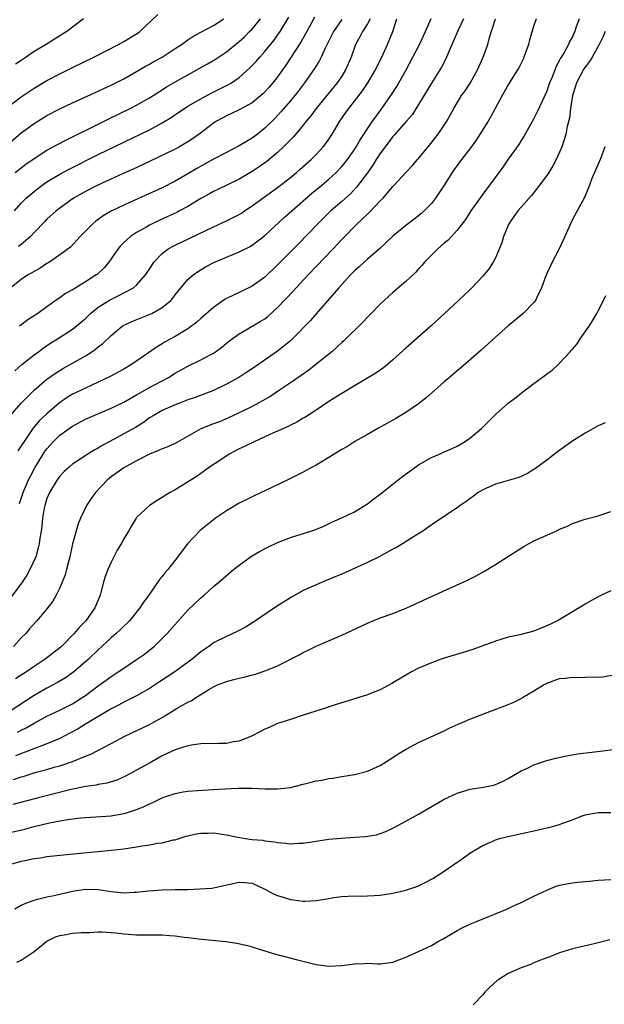
# Model space of a CAD drawing. Units: inches. Extents: x 2553000 to 2556000, y 1512000 to 1515000.
# Drawn here: x 2554021 to 2554112, y 1512399 to 1512553 of the extents above; entities that cross this region are included whole.
import ezdxf

# ---------------------------------------------------------------- set-up
doc = ezdxf.new("R2010")
doc.units = ezdxf.units.IN
doc.header["$MEASUREMENT"] = 0
doc.layers.add('LD25531512_2ft', color=133, linetype='Continuous')

msp = doc.modelspace()

# ---------------------------------------------------------------- linework, layer by layer
at = {"layer": 'LD25531512_2ft'}
for points, elevation in [([(2554018.47, 1512533), (2554021, 1512535.21), (2554023, 1512536.67), (2554025, 1512537.87), (2554027, 1512538.91), (2554029, 1512539.86), (2554033, 1512541.7), (2554033.87, 1512542.13), (2554035, 1512542.62), (2554037, 1512543.63), (2554039, 1512544.77), (2554040.39, 1512545.61), (2554041, 1512545.92), (2554041.68, 1512546.32), (2554042.99, 1512547), (2554045, 1512548.34), (2554046.02, 1512549), (2554047, 1512549.73), (2554047.75, 1512550.25), (2554049, 1512550.89), (2554051, 1512551.95), (2554052.58, 1512553)], 8996), ([(2554019, 1512539.32), (2554021, 1512540.82), (2554023, 1512542.15), (2554025, 1512543.36), (2554027, 1512544.42), (2554029, 1512545.41), (2554032.29, 1512547), (2554036.16, 1512549), (2554037, 1512549.46), (2554039, 1512550.64), (2554039.22, 1512550.78), (2554039.48, 1512551), (2554042.31, 1512553.69)], 8994), ([(2554071, 1512552.9), (2554069.72, 1512551), (2554068.41, 1512548.41), (2554067.77, 1512547), (2554067.52, 1512546.48), (2554067, 1512545.66), (2554066.76, 1512545.24), (2554065.17, 1512543), (2554064.24, 1512541.76), (2554063.67, 1512541), (2554063, 1512540.19), (2554061.52, 1512538.48), (2554060.55, 1512537.45), (2554059, 1512535.94), (2554057.84, 1512535), (2554057, 1512534.36), (2554056.14, 1512533.86), (2554055, 1512533.14), (2554053, 1512532.14), (2554051, 1512531.07), (2554048.4, 1512529.6), (2554047, 1512528.76), (2554045, 1512527.63), (2554043, 1512526.62), (2554037, 1512523.9), (2554035.04, 1512522.96), (2554033.78, 1512522.22), (2554033, 1512521.65), (2554032.61, 1512521.39), (2554032.14, 1512521), (2554031, 1512519.81), (2554030.18, 1512519), (2554028.65, 1512517.35), (2554027, 1512516.12), (2554025.39, 1512515), (2554025, 1512514.78), (2554023.94, 1512514.06), (2554023, 1512513.55), (2554022.66, 1512513.34), (2554022.04, 1512513), (2554021, 1512512.27), (2554019.15, 1512510.85)], 9004), ([(2554019.28, 1512491), (2554021, 1512492.97), (2554022.99, 1512495), (2554025, 1512496.74), (2554026.33, 1512497.67), (2554027, 1512498.09), (2554027.57, 1512498.42), (2554029, 1512499.21), (2554031, 1512500.34), (2554032.02, 1512501), (2554032.6, 1512501.4), (2554033, 1512501.76), (2554033.71, 1512502.29), (2554035, 1512503.56), (2554036.76, 1512505), (2554036.9, 1512505.1), (2554038.26, 1512505.74), (2554041.12, 1512506.88), (2554041.37, 1512507), (2554043, 1512507.93), (2554044.31, 1512509), (2554044.64, 1512509.36), (2554045, 1512509.87), (2554047, 1512512.28), (2554047.82, 1512513), (2554048.52, 1512513.48), (2554049.76, 1512514.24), (2554051.06, 1512514.94), (2554053, 1512515.78), (2554055, 1512516.58), (2554056.6, 1512517.4), (2554057, 1512517.64), (2554059, 1512519.18), (2554062.04, 1512521.96), (2554063.21, 1512523), (2554066.31, 1512525.69), (2554067.89, 1512527), (2554069, 1512527.94), (2554070.14, 1512529), (2554071, 1512529.91), (2554071.5, 1512530.5), (2554071.88, 1512531), (2554073, 1512532.59), (2554073.27, 1512533), (2554073.9, 1512534.1), (2554075.82, 1512537), (2554076.3, 1512537.7), (2554077.28, 1512539), (2554078.67, 1512541), (2554079.58, 1512542.42), (2554079.92, 1512543), (2554081.05, 1512545), (2554082.12, 1512547), (2554083.13, 1512549), (2554084.06, 1512551), (2554084.97, 1512553.03)], 9010), ([(2554101.36, 1512553), (2554101, 1512551.96), (2554100.29, 1512549.71), (2554100.14, 1512549), (2554099.44, 1512547), (2554099.31, 1512546.69), (2554098.64, 1512545.36), (2554098.43, 1512545), (2554097.47, 1512543.47), (2554097, 1512542.69), (2554096.05, 1512541), (2554094.97, 1512539), (2554094.27, 1512537.73), (2554093.85, 1512537), (2554091.96, 1512534.04), (2554091, 1512532.68), (2554089.7, 1512531), (2554088.55, 1512529.45), (2554088.25, 1512529), (2554086.97, 1512527), (2554085.65, 1512525), (2554085, 1512524.15), (2554083.88, 1512523), (2554083.42, 1512522.58), (2554083, 1512522.22), (2554082.31, 1512521.69), (2554081, 1512520.74), (2554079, 1512519.06), (2554076.92, 1512517.08), (2554075, 1512515.46), (2554074.48, 1512515), (2554073.72, 1512514.28), (2554073, 1512513.63), (2554072.38, 1512513), (2554070.57, 1512511), (2554067, 1512506.92), (2554066.13, 1512505.87), (2554063.33, 1512503), (2554063, 1512502.71), (2554061, 1512501.1), (2554057, 1512498.33), (2554056.2, 1512497.8), (2554054.96, 1512497), (2554053, 1512495.93), (2554051, 1512494.94), (2554048.14, 1512493.86), (2554047, 1512493.48), (2554045.71, 1512493), (2554045, 1512492.72), (2554043, 1512491.82), (2554041.56, 1512491), (2554041.23, 1512490.77), (2554041, 1512490.66), (2554040.05, 1512489.95), (2554038.8, 1512489.2), (2554037, 1512488.16), (2554034.79, 1512487), (2554033.64, 1512486.36), (2554033, 1512485.96), (2554032.37, 1512485.63), (2554031.37, 1512485), (2554029, 1512483.46), (2554028.46, 1512483), (2554027.71, 1512482.29), (2554027, 1512481.58), (2554026.59, 1512481), (2554025.38, 1512479), (2554025, 1512478.08), (2554024.65, 1512477), (2554024.56, 1512476.56), (2554024.31, 1512475), (2554024.2, 1512473.8), (2554024.08, 1512473), (2554023.88, 1512471.88), (2554023.77, 1512471), (2554023.64, 1512470.36), (2554023.24, 1512469), (2554022.35, 1512467), (2554021.87, 1512466.13), (2554021.12, 1512465), (2554019.37, 1512462.63)], 9016), ([(2554108.04, 1512553), (2554107.56, 1512551.56), (2554107.36, 1512551), (2554107.23, 1512550.77), (2554107, 1512550.2), (2554106.56, 1512549.44), (2554106.37, 1512549), (2554105.64, 1512547.64), (2554105.25, 1512547), (2554105.15, 1512546.85), (2554105, 1512546.51), (2554104.45, 1512545.55), (2554103.77, 1512543.77), (2554103.43, 1512543), (2554103.32, 1512542.68), (2554103, 1512541.71), (2554102.7, 1512541), (2554101.52, 1512538.48), (2554101, 1512537.42), (2554099.41, 1512534.59), (2554099, 1512533.99), (2554098.62, 1512533.38), (2554097, 1512531.1), (2554096.16, 1512529.84), (2554093, 1512525.59), (2554091.14, 1512523), (2554090.32, 1512521.68), (2554089, 1512519.98), (2554087.59, 1512518.41), (2554087, 1512517.95), (2554085.93, 1512517), (2554083.94, 1512515), (2554083.52, 1512514.48), (2554083, 1512513.95), (2554082.55, 1512513.45), (2554081, 1512511.96), (2554079, 1512510.23), (2554077, 1512508.41), (2554075.62, 1512507), (2554075, 1512506.4), (2554074.33, 1512505.67), (2554071.31, 1512502.69), (2554071, 1512502.45), (2554069.44, 1512501), (2554066.95, 1512499), (2554065.85, 1512498.15), (2554064.68, 1512497.32), (2554063, 1512496.13), (2554061.31, 1512495), (2554059.92, 1512494.08), (2554058.66, 1512493.34), (2554057, 1512492.43), (2554055, 1512491.45), (2554053.33, 1512490.67), (2554051.92, 1512490.08), (2554051, 1512489.74), (2554049, 1512488.95), (2554045, 1512486.67), (2554043.84, 1512486.16), (2554043, 1512485.82), (2554042.43, 1512485.57), (2554041, 1512485), (2554039, 1512483.95), (2554037, 1512482.87), (2554035, 1512481.45), (2554034.46, 1512481), (2554032.55, 1512479), (2554031.89, 1512478.11), (2554031.17, 1512477), (2554030.24, 1512475), (2554029.89, 1512474.11), (2554029, 1512471), (2554028.57, 1512469), (2554028.41, 1512468.41), (2554028.07, 1512467), (2554027.84, 1512466.15), (2554027.38, 1512465), (2554027, 1512464.12), (2554026.43, 1512463), (2554025.92, 1512462.08), (2554025, 1512460.85), (2554023.43, 1512459), (2554023.21, 1512458.79), (2554022.28, 1512457.72), (2554021.69, 1512457), (2554021, 1512456.31), (2554019.77, 1512455)], 9018), ([(2554019.92, 1512523), (2554021, 1512524.22), (2554021.77, 1512525), (2554023, 1512526.04), (2554023.54, 1512526.46), (2554024.25, 1512527), (2554025, 1512527.52), (2554027, 1512528.71), (2554028.49, 1512529.51), (2554033, 1512531.78), (2554041, 1512535.68), (2554043, 1512536.75), (2554044.4, 1512537.6), (2554045.6, 1512538.4), (2554046.46, 1512539), (2554047, 1512539.35), (2554049, 1512540.5), (2554050.64, 1512541.36), (2554053, 1512542.56), (2554053.79, 1512543), (2554055, 1512543.83), (2554056.68, 1512545.32), (2554057.65, 1512546.35), (2554058.2, 1512547), (2554059, 1512547.87), (2554060.39, 1512549.61), (2554061, 1512550.43), (2554061.39, 1512551), (2554062.77, 1512553.23)], 9000), ([(2554020, 1512498), (2554021.09, 1512499), (2554023, 1512500.51), (2554023.7, 1512501), (2554024.43, 1512501.57), (2554025.63, 1512502.37), (2554026.67, 1512503), (2554029, 1512504.55), (2554029.57, 1512505), (2554031, 1512506.22), (2554031.82, 1512507), (2554033, 1512507.94), (2554034.87, 1512509.13), (2554036.23, 1512509.77), (2554038.5, 1512511), (2554039, 1512511.42), (2554040.4, 1512513), (2554041, 1512513.9), (2554041.41, 1512514.59), (2554041.7, 1512515), (2554043, 1512516.34), (2554043.85, 1512517), (2554044.57, 1512517.43), (2554045, 1512517.65), (2554047.28, 1512518.72), (2554051, 1512520.5), (2554053, 1512521.44), (2554054.05, 1512521.95), (2554055, 1512522.46), (2554055.34, 1512522.66), (2554055.82, 1512523), (2554057, 1512523.78), (2554061, 1512526.67), (2554063, 1512528.23), (2554063.95, 1512529), (2554064.51, 1512529.49), (2554066.22, 1512531), (2554067, 1512531.79), (2554068.11, 1512533), (2554068.5, 1512533.5), (2554069, 1512534.22), (2554069.51, 1512535), (2554070.7, 1512537), (2554071.64, 1512538.35), (2554072.1, 1512539), (2554073, 1512540.11), (2554074.26, 1512541.74), (2554075.1, 1512543), (2554076.26, 1512545), (2554076.49, 1512545.51), (2554077.25, 1512547), (2554077.48, 1512547.48), (2554078.17, 1512549), (2554078.99, 1512551), (2554079.6, 1512553)], 9008), ([(2554020.03, 1512529), (2554021.72, 1512530.28), (2554023, 1512531.2), (2554025, 1512532.46), (2554026.64, 1512533.36), (2554027.95, 1512534.05), (2554029, 1512534.54), (2554032.06, 1512536.06), (2554034.64, 1512537.36), (2554037.96, 1512539), (2554039, 1512539.53), (2554041, 1512540.64), (2554043, 1512541.91), (2554043.65, 1512542.35), (2554044.73, 1512543), (2554048.78, 1512545.22), (2554050.05, 1512545.95), (2554051.3, 1512546.7), (2554053, 1512547.85), (2554055, 1512549.43), (2554055.81, 1512550.19), (2554056.63, 1512551), (2554057, 1512551.4), (2554058.31, 1512553)], 8998), ([(2554030.71, 1512553), (2554028.11, 1512551), (2554027, 1512550.32), (2554026.17, 1512549.83), (2554024.9, 1512549), (2554023, 1512547.87), (2554021.76, 1512547), (2554021.29, 1512546.71), (2554021, 1512546.5), (2554020.08, 1512545.92)], 8992), ([(2554090.02, 1512553), (2554089.13, 1512551.13), (2554088.46, 1512549.54), (2554087.63, 1512547.63), (2554087.26, 1512546.74), (2554086.56, 1512545.44), (2554086.3, 1512545), (2554085, 1512542.92), (2554083, 1512539.6), (2554081.98, 1512538.02), (2554081.12, 1512537), (2554079.19, 1512534.81), (2554079, 1512534.62), (2554077, 1512531.95), (2554076.38, 1512531), (2554075.86, 1512530.14), (2554075, 1512528.95), (2554073.32, 1512526.68), (2554072.35, 1512525.65), (2554071, 1512524.45), (2554069.32, 1512523), (2554067.25, 1512521), (2554064.19, 1512517.81), (2554063, 1512516.59), (2554061, 1512514.57), (2554059, 1512512.65), (2554057, 1512511.23), (2554055, 1512510.27), (2554053, 1512509.3), (2554052.81, 1512509.19), (2554051, 1512507.9), (2554049.44, 1512506.56), (2554049, 1512506.19), (2554048.37, 1512505.63), (2554047, 1512504.59), (2554045.97, 1512503.97), (2554045, 1512503.36), (2554043.47, 1512502.53), (2554043, 1512502.23), (2554042.22, 1512501.78), (2554038.17, 1512499), (2554037, 1512498.3), (2554034.88, 1512497.12), (2554033, 1512496.23), (2554031, 1512495.34), (2554029, 1512494.37), (2554028.14, 1512493.86), (2554026.97, 1512493.03), (2554025, 1512491.33), (2554023.8, 1512490.2), (2554022.88, 1512489.12), (2554022.79, 1512489), (2554022.37, 1512488.37), (2554021.42, 1512487), (2554021, 1512486.32), (2554020.48, 1512485.52)], 9012), ([(2554066.76, 1512553.24), (2554065.55, 1512551), (2554065.37, 1512550.63), (2554064.64, 1512549.36), (2554062.26, 1512545.74), (2554061, 1512543.95), (2554060.26, 1512543), (2554059.68, 1512542.32), (2554059, 1512541.58), (2554058.71, 1512541.29), (2554057, 1512539.89), (2554055, 1512538.8), (2554053.8, 1512538.2), (2554053, 1512537.85), (2554051.44, 1512537), (2554051, 1512536.72), (2554048.73, 1512535), (2554047.73, 1512534.27), (2554047, 1512533.77), (2554045.66, 1512533), (2554045, 1512532.65), (2554041, 1512530.71), (2554038.46, 1512529.54), (2554036.79, 1512528.79), (2554032.92, 1512527), (2554031, 1512526.04), (2554029.13, 1512525), (2554027, 1512523.45), (2554026.45, 1512523), (2554025, 1512521.7), (2554024.65, 1512521.35), (2554023, 1512519.61), (2554022.45, 1512519), (2554021, 1512517.77), (2554020.56, 1512517.44)], 9002), ([(2554020.69, 1512477.31), (2554021.27, 1512479), (2554022.12, 1512481), (2554022.41, 1512481.59), (2554023.1, 1512482.9), (2554024.41, 1512485), (2554024.64, 1512485.36), (2554025, 1512485.86), (2554026.01, 1512487), (2554027, 1512487.97), (2554029, 1512489.4), (2554031, 1512490.45), (2554031.37, 1512490.63), (2554035, 1512492.17), (2554037, 1512493.13), (2554039, 1512494.28), (2554039.44, 1512494.56), (2554041, 1512495.44), (2554043.96, 1512497), (2554045, 1512497.64), (2554047, 1512498.77), (2554049, 1512499.72), (2554050.58, 1512500.58), (2554051, 1512500.79), (2554051.31, 1512501), (2554052.28, 1512501.72), (2554053, 1512502.32), (2554053.88, 1512503), (2554055, 1512503.82), (2554058.29, 1512505.71), (2554059, 1512506.15), (2554059.48, 1512506.52), (2554061, 1512507.89), (2554063.48, 1512510.52), (2554063.9, 1512511), (2554065.76, 1512513), (2554069.59, 1512517), (2554071, 1512518.52), (2554073.41, 1512521), (2554074.26, 1512521.74), (2554075, 1512522.49), (2554075.27, 1512522.73), (2554077, 1512524.56), (2554077.45, 1512525), (2554079, 1512526.8), (2554079.2, 1512527), (2554081, 1512529.01), (2554081.97, 1512530.03), (2554082.82, 1512531), (2554083, 1512531.18), (2554084.72, 1512533.28), (2554086.06, 1512535), (2554087.39, 1512537), (2554087.97, 1512538.03), (2554088.49, 1512539), (2554089, 1512539.87), (2554089.71, 1512541), (2554090.25, 1512541.75), (2554091.04, 1512542.96), (2554092.18, 1512545), (2554093.08, 1512547), (2554093.8, 1512549), (2554094.07, 1512550.07), (2554095.02, 1512553)], 9014), ([(2554075.44, 1512553), (2554075, 1512552.19), (2554074.24, 1512551), (2554073.82, 1512550.18), (2554073.17, 1512549), (2554072.45, 1512547), (2554071.6, 1512545), (2554071, 1512544.03), (2554070.31, 1512543), (2554067, 1512539), (2554066.16, 1512537.84), (2554065.46, 1512537), (2554065, 1512536.4), (2554063.45, 1512534.55), (2554061.94, 1512533), (2554061, 1512532.12), (2554059.29, 1512530.71), (2554058.11, 1512529.89), (2554057, 1512529.16), (2554055, 1512527.96), (2554051.67, 1512526.33), (2554051, 1512526.03), (2554050.36, 1512525.64), (2554049, 1512524.93), (2554047, 1512523.7), (2554045.7, 1512523), (2554045.25, 1512522.75), (2554043.89, 1512522.11), (2554042.52, 1512521.48), (2554041, 1512520.75), (2554040.42, 1512520.42), (2554039, 1512519.64), (2554038.02, 1512519), (2554037, 1512518.05), (2554036.48, 1512517.52), (2554036.07, 1512517), (2554034.66, 1512515), (2554033.91, 1512514.09), (2554032.87, 1512513.13), (2554032.7, 1512513), (2554031, 1512511.9), (2554029.5, 1512511), (2554029, 1512510.69), (2554027.92, 1512510.08), (2554027, 1512509.43), (2554026.73, 1512509.27), (2554025, 1512508.02), (2554023.56, 1512507), (2554022.03, 1512505.97), (2554020.7, 1512505)], 9006), ([(2554112.12, 1512551), (2554111.79, 1512550.21), (2554111.18, 1512549), (2554110.06, 1512547), (2554109.66, 1512546.34), (2554108.81, 1512545.19), (2554107.64, 1512543), (2554107.5, 1512542.5), (2554107.01, 1512541), (2554106.7, 1512539), (2554106.54, 1512537.46), (2554106.2, 1512536.2), (2554105.97, 1512535), (2554105.76, 1512534.24), (2554105.34, 1512533), (2554105, 1512532.19), (2554104.47, 1512531), (2554103.96, 1512530.04), (2554103.32, 1512529), (2554103, 1512528.53), (2554101.86, 1512527), (2554101, 1512525.88), (2554100.6, 1512525.4), (2554099, 1512523.6), (2554098.48, 1512523), (2554097.87, 1512522.13), (2554097.09, 1512521), (2554096.23, 1512519), (2554095.98, 1512518.02), (2554095.57, 1512517), (2554095, 1512515.68), (2554094.63, 1512515), (2554093.99, 1512514.01), (2554093, 1512512.81), (2554091.31, 1512511), (2554091, 1512510.69), (2554089.24, 1512509), (2554087.04, 1512506.96), (2554084.95, 1512505.05), (2554081, 1512501.56), (2554079, 1512499.72), (2554078.17, 1512499), (2554077.53, 1512498.47), (2554076.34, 1512497.66), (2554073, 1512495.68), (2554071, 1512494.47), (2554069, 1512493.21), (2554067, 1512491.88), (2554065.25, 1512490.75), (2554065, 1512490.61), (2554064, 1512490), (2554063, 1512489.55), (2554062.65, 1512489.35), (2554060.36, 1512488.36), (2554059, 1512487.72), (2554057.43, 1512487), (2554055.81, 1512486.19), (2554055, 1512485.82), (2554053.43, 1512485), (2554052.14, 1512484.14), (2554050.38, 1512483), (2554049.59, 1512482.41), (2554049, 1512481.99), (2554048.43, 1512481.57), (2554045, 1512479.43), (2554044.22, 1512479), (2554043.46, 1512478.54), (2554043, 1512478.24), (2554042.21, 1512477.79), (2554041, 1512477), (2554039, 1512475.11), (2554038.91, 1512475), (2554038.17, 1512473.83), (2554037.75, 1512473), (2554037, 1512471.79), (2554036.58, 1512471), (2554035.97, 1512470.03), (2554035.43, 1512469), (2554035, 1512468.15), (2554034.52, 1512467), (2554034.11, 1512465.89), (2554033.85, 1512465), (2554033.43, 1512463.43), (2554033.3, 1512463), (2554032.48, 1512461), (2554031.06, 1512459), (2554030.05, 1512457.95), (2554029.25, 1512457), (2554027.25, 1512455), (2554027, 1512454.78), (2554024.74, 1512453), (2554023, 1512451.83), (2554021.8, 1512451), (2554021, 1512450.49), (2554020.07, 1512449.93)], 9020), ([(2554112.07, 1512533), (2554111.52, 1512531.52), (2554111.36, 1512531), (2554110.45, 1512529), (2554110.05, 1512528.05), (2554109.66, 1512527), (2554108.9, 1512525.1), (2554108.63, 1512524.63), (2554107.76, 1512523), (2554107, 1512521.63), (2554106.68, 1512521), (2554105.57, 1512518.43), (2554104.94, 1512517.06), (2554103.83, 1512515), (2554103.56, 1512514.44), (2554103, 1512513.22), (2554102.84, 1512512.84), (2554102.19, 1512511), (2554101.38, 1512509.38), (2554101.22, 1512509), (2554101, 1512508.71), (2554099.34, 1512507), (2554099, 1512506.73), (2554098.07, 1512505.93), (2554097, 1512505.06), (2554095, 1512503.28), (2554092.76, 1512501.24), (2554089.56, 1512498.44), (2554089, 1512498.01), (2554087.83, 1512497), (2554087, 1512496.31), (2554085.52, 1512495), (2554084.17, 1512493.83), (2554083, 1512492.89), (2554081, 1512491.5), (2554079.43, 1512490.57), (2554078.17, 1512489.83), (2554076.63, 1512489), (2554075, 1512488.07), (2554073.05, 1512487), (2554071.82, 1512486.18), (2554071, 1512485.72), (2554069.81, 1512485), (2554069, 1512484.49), (2554067.78, 1512483.78), (2554067, 1512483.31), (2554066.41, 1512483), (2554065, 1512482.22), (2554062.6, 1512481), (2554059, 1512479.29), (2554058.43, 1512479), (2554057, 1512478.36), (2554056.11, 1512477.89), (2554055, 1512477.34), (2554053, 1512476.15), (2554051.29, 1512475), (2554051, 1512474.78), (2554048.92, 1512473.08), (2554046.94, 1512471), (2554045, 1512468.46), (2554043.84, 1512467), (2554043.46, 1512466.54), (2554043, 1512465.92), (2554042.58, 1512465.42), (2554040.92, 1512463), (2554040.09, 1512461.91), (2554039.5, 1512461), (2554037.88, 1512459), (2554037.44, 1512458.56), (2554037, 1512458.17), (2554036.43, 1512457.57), (2554035.81, 1512457), (2554035, 1512456.32), (2554033.59, 1512455), (2554033, 1512454.47), (2554031.47, 1512453), (2554029.18, 1512451), (2554027.91, 1512450.09), (2554026.66, 1512449.34), (2554025, 1512448.47), (2554023, 1512447.34), (2554019.42, 1512445)], 9022), ([(2554020.41, 1512441.59), (2554021, 1512441.9), (2554021.74, 1512442.26), (2554023, 1512442.99), (2554025, 1512444.08), (2554027, 1512445.04), (2554029, 1512446.05), (2554030.52, 1512447), (2554031, 1512447.33), (2554033, 1512448.83), (2554034.26, 1512449.74), (2554035, 1512450.29), (2554036.13, 1512451), (2554037, 1512451.61), (2554039, 1512452.93), (2554040.2, 1512453.8), (2554041.33, 1512454.67), (2554041.71, 1512455), (2554043, 1512456.21), (2554043.77, 1512457), (2554047, 1512460.65), (2554049, 1512462.6), (2554049.51, 1512463), (2554051, 1512464.35), (2554051.81, 1512465), (2554054.12, 1512467), (2554055, 1512467.7), (2554056.94, 1512469.06), (2554058.19, 1512469.81), (2554059.49, 1512470.51), (2554061, 1512471.21), (2554063, 1512471.98), (2554066.2, 1512473), (2554066.79, 1512473.21), (2554068.21, 1512473.79), (2554069.57, 1512474.43), (2554071.11, 1512475.11), (2554073, 1512476), (2554075, 1512477.24), (2554075.99, 1512478.01), (2554077, 1512478.76), (2554079.83, 1512481), (2554080.47, 1512481.53), (2554083, 1512483.32), (2554085, 1512484.48), (2554086.24, 1512485), (2554087, 1512485.36), (2554088.14, 1512485.86), (2554089, 1512486.26), (2554090.29, 1512487), (2554091, 1512487.49), (2554092.8, 1512489), (2554095, 1512491.19), (2554097, 1512492.96), (2554098.15, 1512493.85), (2554099, 1512494.54), (2554099.27, 1512494.73), (2554101, 1512496.06), (2554102.7, 1512497.3), (2554103, 1512497.55), (2554103.85, 1512498.15), (2554104.76, 1512499), (2554105, 1512499.21), (2554106.63, 1512501), (2554106.82, 1512501.18), (2554107, 1512501.41), (2554107.75, 1512502.25), (2554108.2, 1512503), (2554109.61, 1512505), (2554110.16, 1512505.84), (2554110.81, 1512507), (2554111, 1512507.39), (2554111.87, 1512509), (2554112.23, 1512509.77)], 9024), ([(2554112.09, 1512489.91), (2554111, 1512489.41), (2554109, 1512488.29), (2554106.92, 1512487), (2554104.65, 1512485.35), (2554103, 1512484.07), (2554101.22, 1512482.78), (2554101, 1512482.62), (2554099.99, 1512482.01), (2554098.65, 1512481.35), (2554095, 1512480.33), (2554093, 1512479.43), (2554092.29, 1512479), (2554091.57, 1512478.43), (2554091, 1512478.04), (2554090.4, 1512477.6), (2554089.5, 1512477), (2554089, 1512476.62), (2554085.63, 1512474.37), (2554084.45, 1512473.55), (2554083.64, 1512473), (2554081.92, 1512471.92), (2554080.49, 1512471), (2554079.55, 1512470.45), (2554079, 1512470.2), (2554076.83, 1512469), (2554075, 1512468.1), (2554071, 1512466.28), (2554070.09, 1512465.91), (2554069, 1512465.44), (2554068.68, 1512465.32), (2554067, 1512464.63), (2554065, 1512463.72), (2554063.25, 1512462.75), (2554061, 1512461.31), (2554057.22, 1512458.78), (2554055.99, 1512458.01), (2554054.69, 1512457.31), (2554053, 1512456.54), (2554051, 1512455.55), (2554050.24, 1512455), (2554049, 1512454.16), (2554047.66, 1512453), (2554044.94, 1512451), (2554042.55, 1512449.45), (2554041, 1512448.41), (2554039, 1512447.25), (2554037, 1512446.27), (2554036.17, 1512445.83), (2554035, 1512445.25), (2554031, 1512442.86), (2554029.86, 1512442.14), (2554028.57, 1512441.43), (2554027, 1512440.61), (2554026.36, 1512440.36), (2554025, 1512439.79), (2554020.11, 1512437.89)], 9026), ([(2554019.8, 1512434.2), (2554021, 1512434.62), (2554021.3, 1512434.7), (2554023.33, 1512435.33), (2554025, 1512435.78), (2554026.12, 1512436.12), (2554027, 1512436.35), (2554028.99, 1512437.01), (2554031, 1512437.83), (2554031.86, 1512438.14), (2554035, 1512439.81), (2554037.15, 1512441), (2554041, 1512442.8), (2554041.39, 1512443), (2554043, 1512443.89), (2554045.34, 1512445.34), (2554047, 1512446.31), (2554047.49, 1512446.51), (2554048.22, 1512447), (2554049, 1512447.46), (2554050.25, 1512448.25), (2554051, 1512448.68), (2554051.63, 1512449), (2554053, 1512449.53), (2554054.18, 1512449.82), (2554055, 1512450.05), (2554055.79, 1512450.21), (2554057, 1512450.54), (2554057.37, 1512450.63), (2554059, 1512451.17), (2554059.3, 1512451.3), (2554061, 1512451.98), (2554064.35, 1512453.65), (2554065, 1512454.03), (2554065.66, 1512454.34), (2554067, 1512455.03), (2554071, 1512456.74), (2554075, 1512458.64), (2554077, 1512459.43), (2554079, 1512460.15), (2554081.17, 1512461), (2554085, 1512462.8), (2554090.65, 1512465.35), (2554091.98, 1512466.02), (2554093.27, 1512466.73), (2554095, 1512467.77), (2554096.89, 1512469), (2554098.19, 1512469.81), (2554099, 1512470.34), (2554099.43, 1512470.57), (2554100.14, 1512471), (2554101, 1512471.46), (2554103, 1512472.36), (2554104.39, 1512473), (2554104.82, 1512473.18), (2554105, 1512473.28), (2554106.22, 1512473.78), (2554107, 1512474.18), (2554109, 1512474.86), (2554111, 1512475.38), (2554113, 1512476.04)], 9028), ([(2554113, 1512463.68), (2554111.56, 1512463), (2554111, 1512462.72), (2554110.36, 1512462.36), (2554109, 1512461.58), (2554108.04, 1512461), (2554104.66, 1512459), (2554103, 1512458.18), (2554102.15, 1512457.85), (2554101, 1512457.38), (2554098.81, 1512456.81), (2554097, 1512456.43), (2554095, 1512455.82), (2554093, 1512455.07), (2554091.47, 1512454.53), (2554089.96, 1512454.04), (2554087, 1512453.16), (2554086.51, 1512453), (2554085, 1512452.44), (2554083, 1512451.58), (2554081.91, 1512451), (2554081, 1512450.5), (2554078.8, 1512449.2), (2554077, 1512448.23), (2554075.73, 1512447.73), (2554075, 1512447.41), (2554069.83, 1512445.83), (2554069, 1512445.56), (2554068.6, 1512445.4), (2554065, 1512444.23), (2554063, 1512443.6), (2554061, 1512442.93), (2554059.66, 1512442.34), (2554059, 1512442.08), (2554058.3, 1512441.7), (2554056.93, 1512441), (2554055, 1512440.21), (2554054.07, 1512440.07), (2554053, 1512439.85), (2554051.84, 1512439.84), (2554049, 1512439.76), (2554047.56, 1512439.56), (2554047, 1512439.45), (2554045, 1512438.85), (2554043.75, 1512438.25), (2554043, 1512437.9), (2554041, 1512436.76), (2554039, 1512435.67), (2554037.26, 1512434.74), (2554035.88, 1512434.12), (2554034.35, 1512433.65), (2554033, 1512433.41), (2554032.67, 1512433.33), (2554031, 1512433.09), (2554028.58, 1512432.58), (2554023.25, 1512431.25), (2554019.69, 1512430.31)], 9030), ([(2554019, 1512425.87), (2554021.53, 1512426.47), (2554023, 1512426.85), (2554025.42, 1512427.42), (2554027.91, 1512427.91), (2554030.22, 1512428.22), (2554031, 1512428.29), (2554035, 1512428.55), (2554037, 1512428.88), (2554037.4, 1512429), (2554039, 1512429.53), (2554040.05, 1512429.95), (2554041, 1512430.43), (2554041.41, 1512430.59), (2554042.26, 1512431), (2554043, 1512431.34), (2554043.53, 1512431.53), (2554045, 1512432.03), (2554046.26, 1512432.26), (2554047, 1512432.38), (2554048.49, 1512432.49), (2554051, 1512432.63), (2554052.75, 1512432.75), (2554054.85, 1512432.85), (2554057, 1512432.84), (2554059, 1512432.73), (2554061, 1512432.73), (2554063, 1512432.98), (2554065, 1512433.5), (2554066.23, 1512433.77), (2554067, 1512434.01), (2554067.9, 1512434.1), (2554069, 1512434.38), (2554069.59, 1512434.41), (2554071, 1512434.68), (2554073, 1512434.99), (2554075, 1512435.49), (2554077, 1512436.39), (2554079, 1512437.64), (2554079.79, 1512438.21), (2554081.04, 1512438.96), (2554083, 1512440.01), (2554084.81, 1512440.81), (2554087, 1512441.81), (2554087.79, 1512442.21), (2554089.16, 1512442.84), (2554091, 1512443.61), (2554093, 1512444.4), (2554097, 1512445.91), (2554097.76, 1512446.24), (2554099.09, 1512446.91), (2554099.21, 1512447), (2554101, 1512448.07), (2554102.51, 1512449), (2554102.83, 1512449.17), (2554103, 1512449.26), (2554105, 1512449.97), (2554105.95, 1512450.05), (2554107, 1512450.2), (2554107.86, 1512450.14), (2554109, 1512450.17), (2554110.24, 1512450.24), (2554111, 1512450.19), (2554111.76, 1512450.24), (2554113.45, 1512450.55)], 9032), ([(2554019.36, 1512421), (2554021, 1512421.44), (2554021.57, 1512421.57), (2554023, 1512421.87), (2554024, 1512422), (2554025, 1512422.16), (2554027.56, 1512422.44), (2554035, 1512423.15), (2554037, 1512423.4), (2554039, 1512423.71), (2554039.87, 1512423.87), (2554041, 1512424.02), (2554042.26, 1512424.26), (2554043, 1512424.33), (2554044.77, 1512424.77), (2554045, 1512424.8), (2554046.66, 1512425.34), (2554047, 1512425.43), (2554048.28, 1512425.72), (2554049, 1512425.82), (2554050.15, 1512425.85), (2554051, 1512425.86), (2554053, 1512425.58), (2554054.81, 1512425.19), (2554055.98, 1512425), (2554057, 1512424.85), (2554058.71, 1512424.71), (2554059, 1512424.65), (2554060.5, 1512424.5), (2554061, 1512424.37), (2554062.29, 1512424.29), (2554063, 1512424.18), (2554064.25, 1512424.25), (2554065, 1512424.28), (2554069, 1512424.89), (2554070.93, 1512425.07), (2554073, 1512425.18), (2554074.7, 1512425.3), (2554076.41, 1512425.59), (2554077, 1512425.78), (2554077.89, 1512426.11), (2554079, 1512426.62), (2554081, 1512427.68), (2554083, 1512428.8), (2554086.73, 1512431), (2554087, 1512431.15), (2554089, 1512432.09), (2554090.54, 1512432.54), (2554091, 1512432.69), (2554093.11, 1512433), (2554094.69, 1512433.31), (2554095, 1512433.41), (2554096.1, 1512433.9), (2554097, 1512434.37), (2554099, 1512435.56), (2554100, 1512436), (2554101, 1512436.48), (2554103, 1512437.15), (2554104.44, 1512437.56), (2554106.07, 1512437.93), (2554107.79, 1512438.21), (2554111.36, 1512438.64), (2554117, 1512439.37)], 9034), ([(2554020, 1512414), (2554021, 1512414.56), (2554021.98, 1512415), (2554023, 1512415.39), (2554023.5, 1512415.5), (2554025, 1512415.89), (2554026.1, 1512416.1), (2554027, 1512416.3), (2554029, 1512416.77), (2554031, 1512417.08), (2554033, 1512417.02), (2554035, 1512416.71), (2554036.57, 1512416.57), (2554037, 1512416.51), (2554038.6, 1512416.6), (2554039, 1512416.6), (2554040.83, 1512416.83), (2554043, 1512416.99), (2554045, 1512417.01), (2554046.95, 1512417.05), (2554048.88, 1512417.12), (2554050.75, 1512417.25), (2554052.42, 1512417.58), (2554054.01, 1512417.99), (2554055, 1512418.2), (2554055.86, 1512418.14), (2554057, 1512418.01), (2554059, 1512417.08), (2554060.37, 1512416.37), (2554061, 1512416.09), (2554061.85, 1512415.85), (2554063, 1512415.46), (2554063.44, 1512415.44), (2554065, 1512415.19), (2554065.22, 1512415.22), (2554067, 1512415.3), (2554067.38, 1512415.38), (2554069, 1512415.65), (2554069.77, 1512415.77), (2554071, 1512415.93), (2554073, 1512416.02), (2554074.01, 1512416.01), (2554075, 1512416.03), (2554076.09, 1512416.09), (2554077, 1512416.15), (2554079, 1512416.44), (2554081, 1512416.91), (2554082.56, 1512417.44), (2554083, 1512417.61), (2554083.93, 1512418.07), (2554085.23, 1512418.77), (2554087, 1512419.91), (2554090.02, 1512421.98), (2554091, 1512422.68), (2554091.49, 1512423), (2554093, 1512423.91), (2554094.6, 1512424.6), (2554095, 1512424.79), (2554095.65, 1512425), (2554096.72, 1512425.28), (2554097, 1512425.33), (2554098.37, 1512425.63), (2554100.03, 1512425.97), (2554101.67, 1512426.33), (2554103, 1512426.65), (2554103.3, 1512426.7), (2554104.4, 1512427), (2554105, 1512427.19), (2554105.33, 1512427.33), (2554107, 1512427.92), (2554108.51, 1512428.51), (2554109, 1512428.68), (2554111, 1512429.08), (2554113, 1512429.03)], 9036), ([(2554020.31, 1512405.69), (2554021, 1512406), (2554023, 1512407.36), (2554025, 1512408.99), (2554026.35, 1512409.65), (2554027, 1512409.87), (2554027.99, 1512410.01), (2554029, 1512410.19), (2554030.32, 1512410.32), (2554031.66, 1512410.34), (2554033, 1512410.42), (2554033.59, 1512410.41), (2554035, 1512410.33), (2554035.73, 1512410.27), (2554037, 1512410.11), (2554039, 1512409.97), (2554040.06, 1512409.94), (2554041, 1512409.97), (2554042.07, 1512409.93), (2554043, 1512409.96), (2554044.16, 1512409.84), (2554045, 1512409.8), (2554046.4, 1512409.6), (2554047, 1512409.55), (2554048.66, 1512409.34), (2554052.89, 1512408.89), (2554054.64, 1512408.64), (2554056.29, 1512408.29), (2554057, 1512408.1), (2554057.81, 1512407.81), (2554059, 1512407.48), (2554059.33, 1512407.33), (2554060.5, 1512407), (2554063.9, 1512406.1), (2554067, 1512405.32), (2554069, 1512405.06), (2554071, 1512405.15), (2554072.65, 1512405.35), (2554073, 1512405.42), (2554074.54, 1512405.46), (2554075, 1512405.52), (2554076.56, 1512405.44), (2554077, 1512405.45), (2554079, 1512405.68), (2554079.94, 1512406.06), (2554081, 1512406.44), (2554081.36, 1512406.64), (2554082.15, 1512407), (2554083, 1512407.36), (2554085, 1512408.31), (2554086.2, 1512409), (2554086.72, 1512409.28), (2554087, 1512409.45), (2554088, 1512410), (2554089, 1512410.61), (2554089.7, 1512411), (2554091, 1512411.6), (2554092.06, 1512412.06), (2554096.24, 1512413.76), (2554097, 1512414.09), (2554097.62, 1512414.38), (2554099, 1512414.99), (2554101, 1512416), (2554103, 1512416.95), (2554104.47, 1512417.53), (2554105, 1512417.71), (2554106.08, 1512417.92), (2554107, 1512418.07), (2554107.83, 1512418.17), (2554109, 1512418.26), (2554109.66, 1512418.34), (2554111, 1512418.47), (2554113, 1512418.57)], 9038), ([(2554112.82, 1512409.18), (2554110.58, 1512408.58), (2554107.96, 1512407.96), (2554107, 1512407.75), (2554105, 1512407.15), (2554103.49, 1512406.51), (2554103, 1512406.37), (2554102.01, 1512406.01), (2554101, 1512405.57), (2554100.61, 1512405.39), (2554099, 1512404.81), (2554097, 1512403.94), (2554095.5, 1512403), (2554095.21, 1512402.79), (2554094.15, 1512401.85), (2554093.31, 1512401), (2554093, 1512400.6), (2554091.51, 1512399)], 9040)]:
    msp.add_lwpolyline(points, dxfattribs=dict(at, elevation=elevation))

doc.saveas('drawing.dxf')
